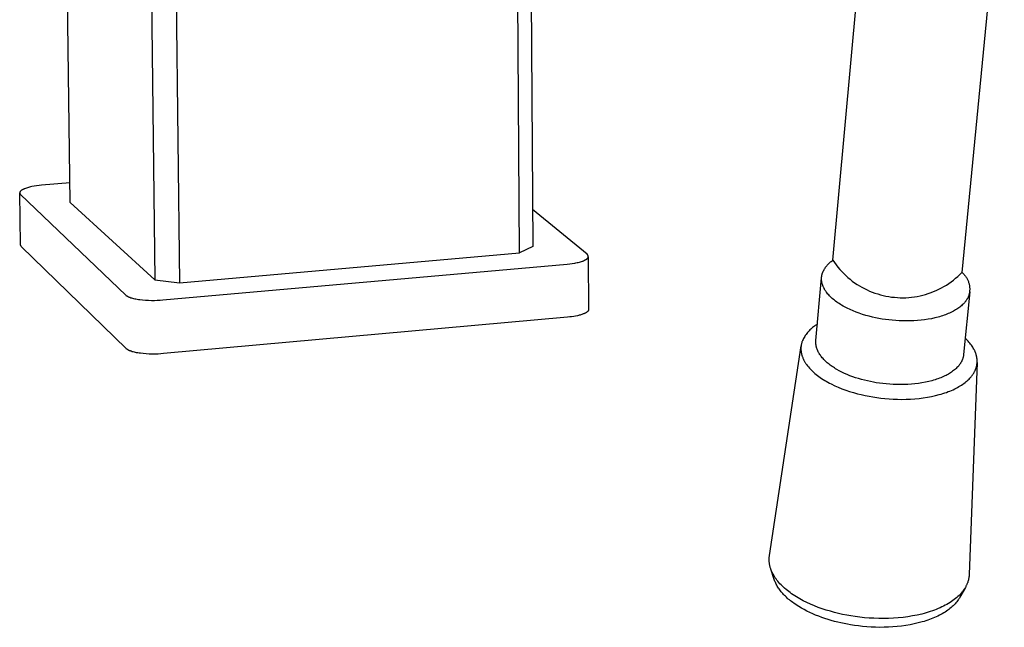
# Model space of a CAD drawing. Units: millimetres. Extents: x -356 to 235, y -376 to 359.
# Drawn here: x -356 to -240, y -376 to -305 of the extents above; entities that cross this region are included whole.
import ezdxf

# ---------------------------------------------------------------- set-up
doc = ezdxf.new("R2010")
doc.units = ezdxf.units.MM
doc.header["$MEASUREMENT"] = 0
doc.layers.add('Default', color=7, linetype='Continuous', true_color=0x000000)

msp = doc.modelspace()

# ---------------------------------------------------------------- linework, layer by layer
at = {"layer": 'Default', "color": 7, "true_color": 0xffffff}
for p, q in [((-349.61, -326.58), (-351.82, -163.08)), ((-341.05, -224.2), (-339.7, -335.64)), ((-297.03, -332.49), (-297.78, -223.88)), ((-296.2, -224.42), (-295.48, -331.74)), ((-338.14, -225.69), (-336.82, -336.01)), ((-240.29, -283.42), (-245.25, -334.78)), ((-260.36, -333.35), (-257.48, -301.8)), ((-354.86, -324.94), (-354.96, -324.98)), ((-354.75, -324.9), (-354.86, -324.94)), ((-354.63, -324.87), (-354.75, -324.9)), ((-354.51, -324.83), (-354.63, -324.87)), ((-354.39, -324.8), (-354.51, -324.83)), ((-354.26, -324.77), (-354.39, -324.8)), ((-354.12, -324.74), (-354.26, -324.77)), ((-353.84, -324.69), (-354.12, -324.74)), ((-353.55, -324.65), (-353.84, -324.69)), ((-353.26, -324.61), (-353.55, -324.65)), ((-352.96, -324.58), (-353.26, -324.61)), ((-349.64, -324.3), (-352.96, -324.58)), ((-355.52, -325.42), (-355.53, -325.42)), ((-355.53, -325.42), (-355.53, -325.43)), ((-355.53, -325.43), (-355.53, -325.43)), ((-355.53, -325.43), (-355.53, -325.44)), ((-355.53, -325.44), (-355.53, -325.44)), ((-355.53, -325.44), (-355.53, -325.45)), ((-355.53, -325.45), (-355.53, -325.45)), ((-355.53, -325.45), (-355.53, -325.46)), ((-355.53, -325.46), (-355.53, -325.46)), ((-355.53, -325.46), (-355.53, -325.47)), ((-355.53, -325.47), (-355.53, -325.47)), ((-355.53, -325.47), (-355.53, -325.48)), ((-355.44, -331.53), (-355.53, -325.48)), ((-355.53, -325.48), (-355.53, -325.48)), ((-355.53, -325.48), (-355.53, -325.49)), ((-355.53, -325.49), (-355.53, -325.49)), ((-355.53, -325.49), (-355.53, -325.5)), ((-355.53, -325.5), (-355.52, -325.5)), ((-355.51, -325.38), (-355.52, -325.39)), ((-355.52, -325.39), (-355.52, -325.39)), ((-355.52, -325.39), (-355.52, -325.4)), ((-355.52, -325.4), (-355.52, -325.4)), ((-355.52, -325.4), (-355.52, -325.41)), ((-355.52, -325.41), (-355.52, -325.41)), ((-355.52, -325.41), (-355.52, -325.42)), ((-355.52, -325.5), (-355.52, -325.51)), ((-355.52, -325.51), (-355.52, -325.51)), ((-355.52, -325.51), (-355.52, -325.52)), ((-355.52, -325.52), (-355.52, -325.52)), ((-355.52, -325.52), (-355.52, -325.53)), ((-355.52, -325.53), (-355.52, -325.53)), ((-355.52, -325.53), (-355.51, -325.54)), ((-355.5, -325.36), (-355.51, -325.36)), ((-355.51, -325.36), (-355.51, -325.37)), ((-355.51, -325.37), (-355.51, -325.37)), ((-355.51, -325.37), (-355.51, -325.38)), ((-355.51, -325.54), (-355.51, -325.54)), ((-355.51, -325.54), (-355.51, -325.55)), ((-355.51, -325.55), (-355.51, -325.55)), ((-355.51, -325.55), (-355.51, -325.56)), ((-355.51, -325.56), (-355.5, -325.56)), ((-355.49, -325.34), (-355.5, -325.34)), ((-355.5, -325.34), (-355.5, -325.35)), ((-355.5, -325.35), (-355.5, -325.35)), ((-355.5, -325.35), (-355.5, -325.36)), ((-355.5, -325.56), (-355.5, -325.57)), ((-355.5, -325.57), (-355.5, -325.57)), ((-355.5, -325.57), (-355.5, -325.58)), ((-355.5, -325.58), (-355.49, -325.58)), ((-355.48, -325.32), (-355.49, -325.33)), ((-355.49, -325.33), (-355.49, -325.33)), ((-355.49, -325.33), (-355.49, -325.34)), ((-355.49, -325.58), (-355.49, -325.59)), ((-355.49, -325.59), (-355.49, -325.6)), ((-355.49, -325.6), (-355.48, -325.61)), ((-355.47, -325.3), (-355.48, -325.31)), ((-355.48, -325.31), (-355.48, -325.32)), ((-355.48, -325.61), (-355.47, -325.62)), ((-355.46, -325.29), (-355.47, -325.3)), ((-355.47, -325.62), (-355.46, -325.63)), ((-355.45, -325.28), (-355.46, -325.29)), ((-355.46, -325.63), (-355.46, -325.64)), ((-355.46, -325.64), (-355.45, -325.64)), ((-355.44, -325.27), (-355.45, -325.28)), ((-355.45, -325.64), (-355.44, -325.65)), ((-355.43, -325.26), (-355.44, -325.27)), ((-355.44, -325.65), (-355.43, -325.66)), ((-355.42, -325.25), (-355.43, -325.26)), ((-355.43, -325.66), (-355.42, -325.67)), ((-355.41, -325.24), (-355.42, -325.25)), ((-355.42, -325.67), (-343.12, -337.43)), ((-355.4, -325.23), (-355.41, -325.24)), ((-355.39, -325.21), (-355.4, -325.23)), ((-355.37, -325.2), (-355.39, -325.21)), ((-355.36, -325.19), (-355.37, -325.2)), ((-355.35, -325.18), (-355.36, -325.19)), ((-355.33, -325.17), (-355.35, -325.18)), ((-355.32, -325.16), (-355.33, -325.17)), ((-355.29, -325.14), (-355.32, -325.16)), ((-355.25, -325.12), (-355.29, -325.14)), ((-355.22, -325.1), (-355.25, -325.12)), ((-355.18, -325.08), (-355.22, -325.1)), ((-355.14, -325.06), (-355.18, -325.08)), ((-355.1, -325.04), (-355.14, -325.06)), ((-355.05, -325.02), (-355.1, -325.04)), ((-355.01, -325), (-355.05, -325.02)), ((-354.96, -324.98), (-355.01, -325)), ((-339.7, -335.64), (-349.61, -326.58)), ((-289.13, -332.65), (-295.51, -327.42)), ((-355.34, -331.74), (-355.44, -331.53)), ((-343.04, -343.71), (-355.34, -331.74)), ((-295.48, -331.74), (-297.03, -332.49)), ((-336.82, -336.01), (-297.03, -332.49)), ((-289.12, -332.66), (-289.13, -332.65)), ((-289.11, -332.67), (-289.12, -332.66)), ((-289.1, -332.68), (-289.11, -332.67)), ((-289.09, -332.69), (-289.1, -332.68)), ((-289.08, -332.7), (-289.09, -332.69)), ((-289.07, -332.71), (-289.08, -332.7)), ((-289.06, -332.72), (-289.07, -332.71)), ((-289.05, -332.73), (-289.06, -332.72)), ((-289.05, -332.74), (-289.05, -332.73)), ((-289.04, -332.75), (-289.05, -332.74)), ((-289.03, -332.76), (-289.04, -332.75)), ((-289.02, -332.77), (-289.03, -332.76)), ((-289.02, -332.78), (-289.02, -332.77)), ((-289.01, -332.78), (-289.02, -332.78)), ((-289.01, -332.79), (-289.01, -332.78)), ((-289.01, -332.8), (-289.01, -332.79)), ((-289, -332.81), (-289.01, -332.8)), ((-289.01, -332.8), (-289.01, -332.8)), ((-289.01, -333.04), (-289.01, -333.03)), ((-289.01, -333.03), (-289, -333.03)), ((-289, -332.82), (-289, -332.81)), ((-289, -332.81), (-289, -332.81)), ((-288.99, -332.83), (-289, -332.82)), ((-289, -332.82), (-289, -332.82)), ((-289, -333.02), (-289, -333.01)), ((-289, -333.01), (-288.99, -333.01)), ((-289, -333.03), (-289, -333.02)), ((-289, -333.02), (-289, -333.02)), ((-288.99, -332.84), (-288.99, -332.83)), ((-288.99, -332.83), (-288.99, -332.83)), ((-288.99, -332.85), (-288.99, -332.84)), ((-288.99, -332.84), (-288.99, -332.84)), ((-288.98, -332.86), (-288.99, -332.85)), ((-288.99, -332.85), (-288.99, -332.85)), ((-288.99, -332.98), (-288.98, -332.97)), ((-288.99, -332.99), (-288.99, -332.98)), ((-288.99, -332.98), (-288.99, -332.98)), ((-288.99, -333), (-288.99, -332.99)), ((-288.99, -333.01), (-288.99, -333)), ((-288.99, -333), (-288.99, -333)), ((-288.98, -332.87), (-288.98, -332.86)), ((-288.98, -332.86), (-288.98, -332.86)), ((-288.98, -332.88), (-288.98, -332.87)), ((-288.98, -332.87), (-288.98, -332.87)), ((-288.98, -332.89), (-288.98, -332.88)), ((-288.98, -332.9), (-288.98, -332.89)), ((-288.98, -332.89), (-288.98, -332.89)), ((-288.98, -332.91), (-288.98, -332.9)), ((-288.98, -332.9), (-288.98, -332.9)), ((-288.98, -332.92), (-288.98, -332.91)), ((-288.98, -332.91), (-288.98, -332.91)), ((-288.98, -332.93), (-288.98, -332.92)), ((-288.98, -332.92), (-288.98, -332.92)), ((-288.98, -332.94), (-288.98, -332.93)), ((-288.98, -332.93), (-288.98, -332.93)), ((-288.98, -332.94), (-288.94, -339.11)), ((-288.98, -332.95), (-288.98, -332.94)), ((-288.98, -332.96), (-288.98, -332.95)), ((-288.98, -332.95), (-288.98, -332.95)), ((-288.98, -332.97), (-288.98, -332.96)), ((-288.98, -332.96), (-288.98, -332.96)), ((-288.98, -332.97), (-288.98, -332.97)), ((-338.78, -338), (-291.44, -333.8)), ((-291.44, -333.8), (-291.14, -333.77)), ((-291.14, -333.77), (-290.85, -333.73)), ((-290.85, -333.73), (-290.56, -333.68)), ((-290.56, -333.68), (-290.42, -333.66)), ((-290.42, -333.66), (-290.28, -333.63)), ((-290.28, -333.63), (-290.15, -333.6)), ((-290.15, -333.6), (-290.02, -333.56)), ((-290.02, -333.56), (-289.9, -333.53)), ((-289.9, -333.53), (-289.78, -333.5)), ((-289.78, -333.5), (-289.67, -333.46)), ((-289.67, -333.46), (-289.61, -333.44)), ((-289.61, -333.44), (-289.56, -333.42)), ((-289.56, -333.42), (-289.51, -333.4)), ((-289.51, -333.4), (-289.47, -333.38)), ((-289.47, -333.38), (-289.42, -333.36)), ((-289.42, -333.36), (-289.38, -333.34)), ((-289.38, -333.34), (-289.34, -333.32)), ((-289.34, -333.32), (-289.3, -333.3)), ((-289.3, -333.3), (-289.26, -333.27)), ((-289.26, -333.27), (-289.23, -333.25)), ((-289.23, -333.25), (-289.21, -333.24)), ((-289.21, -333.24), (-289.2, -333.23)), ((-289.2, -333.23), (-289.18, -333.22)), ((-289.18, -333.22), (-289.17, -333.21)), ((-289.17, -333.21), (-289.15, -333.2)), ((-289.15, -333.2), (-289.14, -333.19)), ((-289.14, -333.19), (-289.12, -333.17)), ((-289.12, -333.17), (-289.11, -333.16)), ((-289.11, -333.16), (-289.1, -333.15)), ((-289.1, -333.15), (-289.09, -333.14)), ((-289.09, -333.14), (-289.08, -333.13)), ((-289.08, -333.13), (-289.07, -333.12)), ((-289.07, -333.12), (-289.06, -333.11)), ((-289.06, -333.11), (-289.05, -333.1)), ((-289.05, -333.1), (-289.04, -333.09)), ((-289.04, -333.09), (-289.03, -333.07)), ((-289.03, -333.07), (-289.02, -333.06)), ((-289.02, -333.06), (-289.02, -333.05)), ((-289.02, -333.05), (-289.01, -333.05)), ((-289.02, -333.06), (-289.02, -333.06)), ((-289.01, -333.05), (-289.01, -333.04)), ((-261.27, -334.26), (-261.21, -334.17)), ((-261.21, -334.17), (-261.14, -334.09)), ((-261.14, -334.09), (-261.08, -334)), ((-261.08, -334), (-261.01, -333.92)), ((-261.01, -333.92), (-260.94, -333.84)), ((-260.94, -333.84), (-260.86, -333.76)), ((-260.86, -333.76), (-260.78, -333.69)), ((-260.78, -333.69), (-260.7, -333.61)), ((-260.7, -333.61), (-260.62, -333.55)), ((-260.62, -333.55), (-260.54, -333.48)), ((-260.54, -333.48), (-260.45, -333.41)), ((-260.45, -333.41), (-260.36, -333.35)), ((-260.36, -333.35), (-260.17, -333.63)), ((-260.17, -333.63), (-259.97, -333.9)), ((-259.97, -333.9), (-259.77, -334.16)), ((-259.77, -334.16), (-259.55, -334.42)), ((-261.67, -335.3), (-261.66, -335.25)), ((-261.67, -335.35), (-261.67, -335.3)), ((-261.66, -335.2), (-261.65, -335.16)), ((-261.66, -335.25), (-261.66, -335.2)), ((-261.65, -335.16), (-261.64, -335.11)), ((-261.64, -335.11), (-261.63, -335.06)), ((-261.63, -335.06), (-261.62, -335.01)), ((-261.62, -335.01), (-261.6, -334.97)), ((-261.6, -334.97), (-261.59, -334.92)), ((-261.59, -334.92), (-261.58, -334.87)), ((-261.58, -334.87), (-261.56, -334.83)), ((-261.56, -334.83), (-261.54, -334.78)), ((-261.54, -334.78), (-261.53, -334.74)), ((-261.53, -334.74), (-261.48, -334.64)), ((-261.48, -334.64), (-261.43, -334.54)), ((-261.43, -334.54), (-261.38, -334.45)), ((-261.38, -334.45), (-261.33, -334.35)), ((-261.33, -334.35), (-261.27, -334.26)), ((-259.55, -334.42), (-259.32, -334.67)), ((-259.32, -334.67), (-259.09, -334.91)), ((-259.09, -334.91), (-258.85, -335.14)), ((-258.85, -335.14), (-258.6, -335.36)), ((-245.99, -335.46), (-245.74, -335.24)), ((-245.74, -335.24), (-245.49, -335.01)), ((-245.49, -335.01), (-245.25, -334.78)), ((-245.25, -334.78), (-245.19, -334.83)), ((-245.19, -334.83), (-245.12, -334.9)), ((-245.12, -334.9), (-245.06, -334.96)), ((-245.06, -334.96), (-245, -335.02)), ((-245, -335.02), (-244.94, -335.09)), ((-244.94, -335.09), (-244.89, -335.16)), ((-244.89, -335.16), (-244.83, -335.23)), ((-244.83, -335.23), (-244.78, -335.3)), ((-244.78, -335.3), (-244.73, -335.38)), ((-339.7, -335.64), (-336.82, -336.01)), ((-262.35, -342.75), (-261.68, -335.4)), ((-261.68, -335.4), (-261.67, -335.35)), ((-261.68, -335.45), (-261.68, -335.4)), ((-261.68, -335.5), (-261.68, -335.45)), ((-261.68, -335.55), (-261.68, -335.5)), ((-261.68, -335.6), (-261.68, -335.55)), ((-261.68, -335.65), (-261.68, -335.6)), ((-261.67, -335.7), (-261.68, -335.65)), ((-261.67, -335.76), (-261.67, -335.7)), ((-261.66, -335.81), (-261.67, -335.76)), ((-261.65, -335.86), (-261.66, -335.81)), ((-261.65, -335.91), (-261.65, -335.86)), ((-261.63, -335.96), (-261.65, -335.91)), ((-261.62, -336.02), (-261.63, -335.96)), ((-261.61, -336.07), (-261.62, -336.02)), ((-261.6, -336.12), (-261.61, -336.07)), ((-261.58, -336.18), (-261.6, -336.12)), ((-261.56, -336.23), (-261.58, -336.18)), ((-261.55, -336.28), (-261.56, -336.23)), ((-261.53, -336.34), (-261.55, -336.28)), ((-261.51, -336.39), (-261.53, -336.34)), ((-261.48, -336.44), (-261.51, -336.39)), ((-261.46, -336.5), (-261.48, -336.44)), ((-258.6, -335.36), (-258.34, -335.58)), ((-258.34, -335.58), (-258.08, -335.78)), ((-258.08, -335.78), (-257.81, -335.98)), ((-257.81, -335.98), (-257.53, -336.17)), ((-257.53, -336.17), (-257.25, -336.35)), ((-257.25, -336.35), (-256.96, -336.51)), ((-247.65, -336.58), (-247.36, -336.42)), ((-247.36, -336.42), (-247.07, -336.25)), ((-247.07, -336.25), (-246.79, -336.07)), ((-246.79, -336.07), (-246.52, -335.87)), ((-246.52, -335.87), (-246.25, -335.67)), ((-246.25, -335.67), (-245.99, -335.46)), ((-244.73, -335.38), (-244.69, -335.45)), ((-244.69, -335.45), (-244.65, -335.53)), ((-244.65, -335.53), (-244.6, -335.61)), ((-244.6, -335.61), (-244.57, -335.69)), ((-244.57, -335.69), (-244.53, -335.77)), ((-244.53, -335.77), (-244.5, -335.85)), ((-244.5, -335.85), (-244.47, -335.94)), ((-244.47, -335.94), (-244.44, -336.02)), ((-244.44, -336.02), (-244.42, -336.11)), ((-244.42, -336.11), (-244.4, -336.19)), ((-244.4, -336.19), (-244.38, -336.28)), ((-244.38, -336.28), (-244.37, -336.37)), ((-244.37, -336.37), (-244.36, -336.45)), ((-244.36, -336.45), (-244.35, -336.54)), ((-343.12, -337.43), (-343.11, -337.44)), ((-343.11, -337.44), (-343.1, -337.45)), ((-343.1, -337.45), (-343.09, -337.46)), ((-343.09, -337.46), (-343.07, -337.47)), ((-343.07, -337.47), (-343.06, -337.48)), ((-343.06, -337.48), (-343.05, -337.49)), ((-343.05, -337.49), (-343.04, -337.5)), ((-343.04, -337.5), (-343.02, -337.51)), ((-343.02, -337.51), (-342.99, -337.53)), ((-342.99, -337.53), (-342.96, -337.54)), ((-342.96, -337.54), (-342.93, -337.56)), ((-342.93, -337.56), (-342.89, -337.58)), ((-342.89, -337.58), (-342.86, -337.6)), ((-342.86, -337.6), (-342.82, -337.62)), ((-342.82, -337.62), (-342.78, -337.64)), ((-342.78, -337.64), (-342.73, -337.66)), ((-261.43, -336.55), (-261.46, -336.5)), ((-261.41, -336.61), (-261.43, -336.55)), ((-261.38, -336.66), (-261.41, -336.61)), ((-261.35, -336.71), (-261.38, -336.66)), ((-261.32, -336.77), (-261.35, -336.71)), ((-261.29, -336.82), (-261.32, -336.77)), ((-261.25, -336.88), (-261.29, -336.82)), ((-261.22, -336.93), (-261.25, -336.88)), ((-261.18, -336.98), (-261.22, -336.93)), ((-261.15, -337.04), (-261.18, -336.98)), ((-261.11, -337.09), (-261.15, -337.04)), ((-261.02, -337.2), (-261.11, -337.09)), ((-260.94, -337.31), (-261.02, -337.2)), ((-260.84, -337.41), (-260.94, -337.31)), ((-260.75, -337.52), (-260.84, -337.41)), ((-260.64, -337.63), (-260.75, -337.52)), ((-260.53, -337.73), (-260.64, -337.63)), ((-256.96, -336.51), (-256.66, -336.67)), ((-256.66, -336.67), (-256.36, -336.82)), ((-256.36, -336.82), (-256.06, -336.95)), ((-256.06, -336.95), (-255.75, -337.08)), ((-255.75, -337.08), (-255.43, -337.2)), ((-255.43, -337.2), (-255.11, -337.3)), ((-255.11, -337.3), (-254.79, -337.39)), ((-254.79, -337.39), (-254.47, -337.48)), ((-254.47, -337.48), (-254.14, -337.55)), ((-254.14, -337.55), (-253.81, -337.61)), ((-253.81, -337.61), (-253.48, -337.66)), ((-251.14, -337.67), (-250.81, -337.63)), ((-250.81, -337.63), (-250.48, -337.58)), ((-250.48, -337.58), (-250.15, -337.51)), ((-250.15, -337.51), (-249.83, -337.43)), ((-249.83, -337.43), (-249.5, -337.34)), ((-249.5, -337.34), (-249.19, -337.24)), ((-249.19, -337.24), (-248.87, -337.13)), ((-248.87, -337.13), (-248.56, -337.01)), ((-248.56, -337.01), (-248.25, -336.88)), ((-248.25, -336.88), (-247.95, -336.74)), ((-247.95, -336.74), (-247.65, -336.58)), ((-244.34, -337.04), (-245.05, -344.38)), ((-244.51, -337.64), (-244.54, -337.69)), ((-244.49, -337.6), (-244.51, -337.64)), ((-244.48, -337.55), (-244.49, -337.6)), ((-244.46, -337.51), (-244.48, -337.55)), ((-244.43, -337.42), (-244.46, -337.51)), ((-244.41, -337.33), (-244.43, -337.42)), ((-244.39, -337.25), (-244.41, -337.33)), ((-244.38, -337.16), (-244.39, -337.25)), ((-244.36, -337.07), (-244.38, -337.16)), ((-244.35, -336.99), (-244.36, -337.07)), ((-244.35, -336.54), (-244.34, -336.63)), ((-244.34, -336.81), (-244.35, -336.9)), ((-244.35, -336.9), (-244.35, -336.99)), ((-244.34, -336.63), (-244.34, -336.72)), ((-244.34, -336.72), (-244.34, -336.81)), ((-342.73, -337.66), (-342.69, -337.68)), ((-342.69, -337.68), (-342.64, -337.69)), ((-342.64, -337.69), (-342.54, -337.73)), ((-342.54, -337.73), (-342.43, -337.76)), ((-342.43, -337.76), (-342.32, -337.8)), ((-342.32, -337.8), (-342.19, -337.83)), ((-342.19, -337.83), (-342.06, -337.86)), ((-342.06, -337.86), (-341.92, -337.88)), ((-341.92, -337.88), (-341.78, -337.91)), ((-341.78, -337.91), (-341.63, -337.93)), ((-341.63, -337.93), (-341.47, -337.96)), ((-341.47, -337.96), (-341.14, -337.99)), ((-341.14, -337.99), (-340.8, -338.02)), ((-340.8, -338.02), (-340.45, -338.04)), ((-340.45, -338.04), (-340.1, -338.05)), ((-340.1, -338.05), (-339.76, -338.05)), ((-339.76, -338.05), (-339.42, -338.04)), ((-339.42, -338.04), (-339.09, -338.02)), ((-339.09, -338.02), (-338.78, -338)), ((-260.42, -337.83), (-260.53, -337.73)), ((-260.3, -337.94), (-260.42, -337.83)), ((-260.17, -338.04), (-260.3, -337.94)), ((-260.04, -338.14), (-260.17, -338.04)), ((-259.91, -338.24), (-260.04, -338.14)), ((-259.77, -338.33), (-259.91, -338.24)), ((-259.63, -338.43), (-259.77, -338.33)), ((-259.48, -338.52), (-259.63, -338.43)), ((-259.33, -338.62), (-259.48, -338.52)), ((-259.17, -338.71), (-259.33, -338.62)), ((-259.01, -338.79), (-259.17, -338.71)), ((-258.85, -338.88), (-259.01, -338.79)), ((-253.48, -337.66), (-253.15, -337.69)), ((-253.15, -337.69), (-252.81, -337.72)), ((-252.81, -337.72), (-252.48, -337.73)), ((-252.48, -337.73), (-252.15, -337.74)), ((-252.15, -337.74), (-251.81, -337.73)), ((-251.81, -337.73), (-251.48, -337.71)), ((-251.48, -337.71), (-251.14, -337.67)), ((-245.41, -338.75), (-245.51, -338.84)), ((-245.3, -338.67), (-245.41, -338.75)), ((-245.21, -338.58), (-245.3, -338.67)), ((-245.12, -338.49), (-245.21, -338.58)), ((-245.03, -338.41), (-245.12, -338.49)), ((-244.99, -338.36), (-245.03, -338.41)), ((-244.95, -338.32), (-244.99, -338.36)), ((-244.92, -338.27), (-244.95, -338.32)), ((-244.88, -338.23), (-244.92, -338.27)), ((-244.84, -338.18), (-244.88, -338.23)), ((-244.81, -338.14), (-244.84, -338.18)), ((-244.78, -338.09), (-244.81, -338.14)), ((-244.74, -338.05), (-244.78, -338.09)), ((-244.71, -338), (-244.74, -338.05)), ((-244.68, -337.96), (-244.71, -338)), ((-244.66, -337.91), (-244.68, -337.96)), ((-244.63, -337.87), (-244.66, -337.91)), ((-244.6, -337.82), (-244.63, -337.87)), ((-244.58, -337.78), (-244.6, -337.82)), ((-244.56, -337.73), (-244.58, -337.78)), ((-244.54, -337.69), (-244.56, -337.73)), ((-290.69, -339.92), (-290.93, -339.96)), ((-290.46, -339.88), (-290.69, -339.92)), ((-290.24, -339.84), (-290.46, -339.88)), ((-290.14, -339.81), (-290.24, -339.84)), ((-290.03, -339.79), (-290.14, -339.81)), ((-289.93, -339.76), (-290.03, -339.79)), ((-289.84, -339.73), (-289.93, -339.76)), ((-289.74, -339.7), (-289.84, -339.73)), ((-289.65, -339.67), (-289.74, -339.7)), ((-289.57, -339.64), (-289.65, -339.67)), ((-289.49, -339.61), (-289.57, -339.64)), ((-289.41, -339.58), (-289.49, -339.61)), ((-289.38, -339.56), (-289.41, -339.58)), ((-289.34, -339.54), (-289.38, -339.56)), ((-289.31, -339.53), (-289.34, -339.54)), ((-289.28, -339.51), (-289.31, -339.53)), ((-289.25, -339.49), (-289.28, -339.51)), ((-289.22, -339.47), (-289.25, -339.49)), ((-289.19, -339.46), (-289.22, -339.47)), ((-289.17, -339.44), (-289.19, -339.46)), ((-289.14, -339.42), (-289.17, -339.44)), ((-289.12, -339.4), (-289.14, -339.42)), ((-289.1, -339.39), (-289.12, -339.4)), ((-289.09, -339.38), (-289.1, -339.39)), ((-289.08, -339.37), (-289.09, -339.38)), ((-289.07, -339.36), (-289.08, -339.37)), ((-289.06, -339.35), (-289.07, -339.36)), ((-289.05, -339.34), (-289.06, -339.35)), ((-289.04, -339.33), (-289.05, -339.34)), ((-289.03, -339.32), (-289.04, -339.33)), ((-289.02, -339.31), (-289.03, -339.32)), ((-289.01, -339.29), (-289.02, -339.3)), ((-289.02, -339.3), (-289.02, -339.31)), ((-289, -339.28), (-289.01, -339.29)), ((-288.99, -339.27), (-289, -339.28)), ((-289, -339.28), (-289, -339.28)), ((-288.98, -339.26), (-288.99, -339.27)), ((-288.97, -339.24), (-288.98, -339.25)), ((-288.98, -339.25), (-288.98, -339.26)), ((-288.96, -339.22), (-288.97, -339.23)), ((-288.97, -339.23), (-288.97, -339.24)), ((-288.95, -339.19), (-288.96, -339.2)), ((-288.96, -339.2), (-288.96, -339.21)), ((-288.96, -339.21), (-288.96, -339.22)), ((-288.94, -339.15), (-288.95, -339.16)), ((-288.95, -339.16), (-288.95, -339.16)), ((-288.95, -339.16), (-288.95, -339.17)), ((-288.95, -339.17), (-288.95, -339.17)), ((-288.95, -339.17), (-288.95, -339.18)), ((-288.95, -339.18), (-288.95, -339.18)), ((-288.95, -339.18), (-288.95, -339.18)), ((-288.95, -339.18), (-288.95, -339.19)), ((-288.94, -339.11), (-288.94, -339.12)), ((-288.94, -339.12), (-288.94, -339.12)), ((-288.94, -339.12), (-288.94, -339.13)), ((-288.94, -339.13), (-288.94, -339.13)), ((-288.94, -339.13), (-288.94, -339.14)), ((-288.94, -339.14), (-288.94, -339.14)), ((-288.94, -339.14), (-288.94, -339.14)), ((-288.94, -339.14), (-288.94, -339.15)), ((-288.94, -339.15), (-288.94, -339.15)), ((-258.69, -338.97), (-258.85, -338.88)), ((-258.34, -339.13), (-258.69, -338.97)), ((-257.99, -339.28), (-258.34, -339.13)), ((-257.63, -339.43), (-257.99, -339.28)), ((-257.26, -339.56), (-257.63, -339.43)), ((-256.88, -339.69), (-257.26, -339.56)), ((-256.5, -339.8), (-256.88, -339.69)), ((-256.12, -339.91), (-256.5, -339.8)), ((-255.73, -340), (-256.12, -339.91)), ((-247.69, -339.9), (-247.87, -339.96)), ((-247.51, -339.85), (-247.69, -339.9)), ((-247.34, -339.79), (-247.51, -339.85)), ((-247.17, -339.73), (-247.34, -339.79)), ((-247.01, -339.66), (-247.17, -339.73)), ((-246.85, -339.6), (-247.01, -339.66)), ((-246.69, -339.53), (-246.85, -339.6)), ((-246.54, -339.46), (-246.69, -339.53)), ((-246.4, -339.39), (-246.54, -339.46)), ((-246.25, -339.31), (-246.4, -339.39)), ((-246.12, -339.24), (-246.25, -339.31)), ((-245.99, -339.16), (-246.12, -339.24)), ((-245.86, -339.08), (-245.99, -339.16)), ((-245.74, -339), (-245.86, -339.08)), ((-245.62, -338.92), (-245.74, -339)), ((-245.51, -338.84), (-245.62, -338.92)), ((-291.4, -340.01), (-338.7, -344.28)), ((-291.16, -339.99), (-291.4, -340.01)), ((-290.93, -339.96), (-291.16, -339.99)), ((-262.52, -341.07), (-262.63, -341.16)), ((-262.41, -341), (-262.52, -341.07)), ((-262.29, -340.92), (-262.41, -341)), ((-262.17, -340.86), (-262.29, -340.92)), ((-255.35, -340.09), (-255.73, -340)), ((-254.96, -340.17), (-255.35, -340.09)), ((-254.58, -340.23), (-254.96, -340.17)), ((-254.2, -340.29), (-254.58, -340.23)), ((-253.81, -340.34), (-254.2, -340.29)), ((-253.4, -340.38), (-253.81, -340.34)), ((-252.99, -340.42), (-253.4, -340.38)), ((-252.58, -340.44), (-252.99, -340.42)), ((-252.16, -340.46), (-252.58, -340.44)), ((-251.74, -340.46), (-252.16, -340.46)), ((-251.31, -340.46), (-251.74, -340.46)), ((-250.89, -340.44), (-251.31, -340.46)), ((-250.46, -340.41), (-250.89, -340.44)), ((-250.04, -340.37), (-250.46, -340.41)), ((-249.63, -340.32), (-250.04, -340.37)), ((-249.22, -340.26), (-249.63, -340.32)), ((-248.82, -340.19), (-249.22, -340.26)), ((-248.43, -340.1), (-248.82, -340.19)), ((-248.05, -340.01), (-248.43, -340.1)), ((-247.87, -339.96), (-248.05, -340.01)), ((-263.58, -342.15), (-263.65, -342.26)), ((-263.5, -342.04), (-263.58, -342.15)), ((-263.41, -341.93), (-263.5, -342.04)), ((-263.33, -341.82), (-263.41, -341.93)), ((-263.24, -341.71), (-263.33, -341.82)), ((-263.15, -341.61), (-263.24, -341.71)), ((-263.05, -341.51), (-263.15, -341.61)), ((-262.95, -341.42), (-263.05, -341.51)), ((-262.85, -341.33), (-262.95, -341.42)), ((-262.74, -341.24), (-262.85, -341.33)), ((-262.63, -341.16), (-262.74, -341.24)), ((-267.78, -367.91), (-264.07, -343.37)), ((-264.07, -343.37), (-264.08, -343.43)), ((-264.06, -343.25), (-264.07, -343.31)), ((-264.07, -343.31), (-264.07, -343.37)), ((-264.04, -343.19), (-264.06, -343.25)), ((-264.03, -343.14), (-264.04, -343.19)), ((-264.02, -343.08), (-264.03, -343.14)), ((-264, -343.02), (-264.02, -343.08)), ((-263.99, -342.97), (-264, -343.02)), ((-263.97, -342.91), (-263.99, -342.97)), ((-263.95, -342.86), (-263.97, -342.91)), ((-263.93, -342.8), (-263.95, -342.86)), ((-263.91, -342.75), (-263.93, -342.8)), ((-263.85, -342.62), (-263.91, -342.75)), ((-263.79, -342.5), (-263.85, -342.62)), ((-263.72, -342.38), (-263.79, -342.5)), ((-263.65, -342.26), (-263.72, -342.38)), ((-262.36, -342.93), (-262.35, -342.89)), ((-262.35, -342.98), (-262.36, -342.93)), ((-262.35, -342.8), (-262.35, -342.75)), ((-262.35, -342.84), (-262.35, -342.8)), ((-262.35, -342.89), (-262.35, -342.84)), ((-262.35, -343.02), (-262.35, -342.98)), ((-262.35, -343.07), (-262.35, -343.02)), ((-262.35, -343.12), (-262.35, -343.07)), ((-262.34, -343.16), (-262.35, -343.12)), ((-262.34, -343.21), (-262.34, -343.16)), ((-262.33, -343.26), (-262.34, -343.21)), ((-262.32, -343.31), (-262.33, -343.26)), ((-262.32, -343.35), (-262.32, -343.31)), ((-262.31, -343.4), (-262.32, -343.35)), ((-262.3, -343.45), (-262.31, -343.4)), ((-244.75, -342.6), (-244.87, -342.49)), ((-244.64, -342.71), (-244.75, -342.6)), ((-244.53, -342.82), (-244.64, -342.71)), ((-244.43, -342.94), (-244.53, -342.82)), ((-244.33, -343.05), (-244.43, -342.94)), ((-244.24, -343.17), (-244.33, -343.05)), ((-244.15, -343.28), (-244.24, -343.17)), ((-244.07, -343.4), (-244.15, -343.28)), ((-243.99, -343.52), (-244.07, -343.4)), ((-343.03, -343.72), (-343.04, -343.71)), ((-343.02, -343.73), (-343.03, -343.72)), ((-343.01, -343.74), (-343.02, -343.73)), ((-342.99, -343.75), (-343.01, -343.74)), ((-342.98, -343.76), (-342.99, -343.75)), ((-342.97, -343.76), (-342.98, -343.76)), ((-342.96, -343.77), (-342.97, -343.76)), ((-342.94, -343.78), (-342.96, -343.77)), ((-342.91, -343.8), (-342.94, -343.78)), ((-342.88, -343.82), (-342.91, -343.8)), ((-342.85, -343.84), (-342.88, -343.82)), ((-342.81, -343.86), (-342.85, -343.84)), ((-342.78, -343.88), (-342.81, -343.86)), ((-342.74, -343.9), (-342.78, -343.88)), ((-342.7, -343.92), (-342.74, -343.9)), ((-342.66, -343.94), (-342.7, -343.92)), ((-342.61, -343.96), (-342.66, -343.94)), ((-342.56, -343.97), (-342.61, -343.96)), ((-342.51, -343.99), (-342.56, -343.97)), ((-342.46, -344.01), (-342.51, -343.99)), ((-342.35, -344.05), (-342.46, -344.01)), ((-342.24, -344.08), (-342.35, -344.05)), ((-342.11, -344.11), (-342.24, -344.08)), ((-341.98, -344.14), (-342.11, -344.11)), ((-341.84, -344.17), (-341.98, -344.14)), ((-341.7, -344.2), (-341.84, -344.17)), ((-341.55, -344.22), (-341.7, -344.2)), ((-341.39, -344.24), (-341.55, -344.22)), ((-341.06, -344.28), (-341.39, -344.24)), ((-340.72, -344.31), (-341.06, -344.28)), ((-340.38, -344.33), (-340.72, -344.31)), ((-340.03, -344.34), (-340.38, -344.33)), ((-339.68, -344.33), (-340.03, -344.34)), ((-339.34, -344.33), (-339.68, -344.33)), ((-339.01, -344.31), (-339.34, -344.33)), ((-338.7, -344.28), (-339.01, -344.31)), ((-264.09, -343.61), (-264.1, -343.67)), ((-264.1, -343.67), (-264.1, -343.73)), ((-264.1, -343.73), (-264.09, -343.79)), ((-264.08, -343.43), (-264.09, -343.49)), ((-264.09, -343.49), (-264.09, -343.55)), ((-264.09, -343.55), (-264.09, -343.61)), ((-264.09, -343.79), (-264.09, -343.85)), ((-264.09, -343.85), (-264.09, -343.91)), ((-264.09, -343.91), (-264.08, -343.97)), ((-264.08, -343.97), (-264.07, -344.04)), ((-264.07, -344.04), (-264.07, -344.1)), ((-264.07, -344.1), (-264.06, -344.16)), ((-264.06, -344.16), (-264.04, -344.23)), ((-264.04, -344.23), (-264.03, -344.29)), ((-264.03, -344.29), (-264.01, -344.35)), ((-264.01, -344.35), (-264, -344.42)), ((-264, -344.42), (-263.98, -344.48)), ((-263.98, -344.48), (-263.96, -344.54)), ((-263.96, -344.54), (-263.94, -344.61)), ((-262.28, -343.5), (-262.3, -343.45)), ((-262.27, -343.54), (-262.28, -343.5)), ((-262.26, -343.59), (-262.27, -343.54)), ((-262.24, -343.64), (-262.26, -343.59)), ((-262.23, -343.69), (-262.24, -343.64)), ((-262.21, -343.74), (-262.23, -343.69)), ((-262.19, -343.79), (-262.21, -343.74)), ((-262.17, -343.84), (-262.19, -343.79)), ((-262.15, -343.88), (-262.17, -343.84)), ((-262.13, -343.93), (-262.15, -343.88)), ((-262.11, -343.98), (-262.13, -343.93)), ((-262.08, -344.03), (-262.11, -343.98)), ((-262.06, -344.08), (-262.08, -344.03)), ((-262.03, -344.13), (-262.06, -344.08)), ((-262.01, -344.18), (-262.03, -344.13)), ((-261.95, -344.28), (-262.01, -344.18)), ((-261.89, -344.37), (-261.95, -344.28)), ((-261.82, -344.47), (-261.89, -344.37)), ((-261.75, -344.57), (-261.82, -344.47)), ((-245.07, -344.52), (-245.08, -344.59)), ((-245.06, -344.45), (-245.07, -344.52)), ((-245.05, -344.38), (-245.06, -344.45)), ((-243.92, -343.63), (-243.99, -343.52)), ((-243.85, -343.75), (-243.92, -343.63)), ((-243.82, -343.81), (-243.85, -343.75)), ((-243.79, -343.87), (-243.82, -343.81)), ((-243.76, -343.92), (-243.79, -343.87)), ((-243.74, -343.98), (-243.76, -343.92)), ((-243.71, -344.04), (-243.74, -343.98)), ((-243.69, -344.1), (-243.71, -344.04)), ((-243.66, -344.16), (-243.69, -344.1)), ((-243.64, -344.21), (-243.66, -344.16)), ((-243.62, -344.27), (-243.64, -344.21)), ((-243.6, -344.33), (-243.62, -344.27)), ((-243.59, -344.39), (-243.6, -344.33)), ((-243.57, -344.44), (-243.59, -344.39)), ((-243.55, -344.5), (-243.57, -344.44)), ((-243.54, -344.56), (-243.55, -344.5)), ((-243.53, -344.62), (-243.54, -344.56)), ((-263.94, -344.61), (-263.92, -344.67)), ((-263.92, -344.67), (-263.89, -344.74)), ((-263.89, -344.74), (-263.86, -344.8)), ((-263.86, -344.8), (-263.84, -344.87)), ((-263.84, -344.87), (-263.81, -344.93)), ((-263.81, -344.93), (-263.78, -345)), ((-263.78, -345), (-263.74, -345.06)), ((-263.74, -345.06), (-263.71, -345.13)), ((-263.71, -345.13), (-263.67, -345.19)), ((-263.67, -345.19), (-263.63, -345.26)), ((-263.63, -345.26), (-263.6, -345.32)), ((-263.6, -345.32), (-263.55, -345.39)), ((-263.55, -345.39), (-263.51, -345.45)), ((-263.51, -345.45), (-263.47, -345.52)), ((-263.47, -345.52), (-263.42, -345.58)), ((-263.42, -345.58), (-263.32, -345.71)), ((-263.32, -345.71), (-263.22, -345.84)), ((-261.67, -344.67), (-261.75, -344.57)), ((-261.59, -344.77), (-261.67, -344.67)), ((-261.51, -344.86), (-261.59, -344.77)), ((-261.42, -344.96), (-261.51, -344.86)), ((-261.32, -345.05), (-261.42, -344.96)), ((-261.23, -345.15), (-261.32, -345.05)), ((-261.13, -345.24), (-261.23, -345.15)), ((-261.02, -345.34), (-261.13, -345.24)), ((-260.91, -345.43), (-261.02, -345.34)), ((-260.79, -345.52), (-260.91, -345.43)), ((-260.68, -345.61), (-260.79, -345.52)), ((-260.56, -345.7), (-260.68, -345.61)), ((-260.43, -345.79), (-260.56, -345.7)), ((-245.63, -345.7), (-245.67, -345.74)), ((-245.6, -345.65), (-245.63, -345.7)), ((-245.56, -345.61), (-245.6, -345.65)), ((-245.53, -345.56), (-245.56, -345.61)), ((-245.5, -345.52), (-245.53, -345.56)), ((-245.46, -345.47), (-245.5, -345.52)), ((-245.43, -345.43), (-245.46, -345.47)), ((-245.4, -345.38), (-245.43, -345.43)), ((-245.38, -345.33), (-245.4, -345.38)), ((-245.35, -345.29), (-245.38, -345.33)), ((-245.32, -345.24), (-245.35, -345.29)), ((-245.3, -345.2), (-245.32, -345.24)), ((-245.28, -345.15), (-245.3, -345.2)), ((-245.25, -345.1), (-245.28, -345.15)), ((-245.23, -345.06), (-245.25, -345.1)), ((-245.21, -345.01), (-245.23, -345.06)), ((-245.2, -344.97), (-245.21, -345.01)), ((-245.18, -344.92), (-245.2, -344.97)), ((-245.15, -344.86), (-245.18, -344.92)), ((-245.13, -344.79), (-245.15, -344.86)), ((-245.11, -344.72), (-245.13, -344.79)), ((-245.1, -344.65), (-245.11, -344.72)), ((-245.08, -344.59), (-245.1, -344.65)), ((-243.47, -345.31), (-244.4, -370.12)), ((-243.54, -345.76), (-243.52, -345.7)), ((-243.52, -344.67), (-243.53, -344.62)), ((-243.51, -344.73), (-243.52, -344.67)), ((-243.52, -345.7), (-243.51, -345.65)), ((-243.5, -344.78), (-243.51, -344.73)), ((-243.51, -345.65), (-243.5, -345.6)), ((-243.49, -344.84), (-243.5, -344.78)), ((-243.5, -345.55), (-243.49, -345.49)), ((-243.5, -345.6), (-243.5, -345.55)), ((-243.48, -344.9), (-243.49, -344.84)), ((-243.49, -345.49), (-243.48, -345.44)), ((-243.48, -344.95), (-243.48, -344.9)), ((-243.47, -345.01), (-243.48, -344.95)), ((-243.48, -345.39), (-243.47, -345.34)), ((-243.48, -345.44), (-243.48, -345.39)), ((-243.47, -345.06), (-243.47, -345.01)), ((-243.47, -345.12), (-243.47, -345.06)), ((-243.47, -345.17), (-243.47, -345.12)), ((-243.47, -345.23), (-243.47, -345.17)), ((-243.47, -345.28), (-243.47, -345.23)), ((-243.47, -345.34), (-243.47, -345.28)), ((-263.22, -345.84), (-263.11, -345.97)), ((-263.11, -345.97), (-262.99, -346.1)), ((-262.99, -346.1), (-262.87, -346.22)), ((-262.87, -346.22), (-262.74, -346.35)), ((-262.74, -346.35), (-262.6, -346.47)), ((-262.6, -346.47), (-262.46, -346.6)), ((-262.46, -346.6), (-262.31, -346.72)), ((-262.31, -346.72), (-262.16, -346.84)), ((-262.16, -346.84), (-262, -346.96)), ((-260.3, -345.87), (-260.43, -345.79)), ((-260.17, -345.96), (-260.3, -345.87)), ((-260.03, -346.04), (-260.17, -345.96)), ((-259.89, -346.13), (-260.03, -346.04)), ((-259.61, -346.29), (-259.89, -346.13)), ((-259.31, -346.44), (-259.61, -346.29)), ((-259, -346.59), (-259.31, -346.44)), ((-258.68, -346.73), (-259, -346.59)), ((-258.36, -346.86), (-258.68, -346.73)), ((-258.03, -346.98), (-258.36, -346.86)), ((-247.11, -346.82), (-247.26, -346.89)), ((-246.97, -346.75), (-247.11, -346.82)), ((-246.83, -346.67), (-246.97, -346.75)), ((-246.7, -346.59), (-246.83, -346.67)), ((-246.58, -346.51), (-246.7, -346.59)), ((-246.46, -346.43), (-246.58, -346.51)), ((-246.34, -346.35), (-246.46, -346.43)), ((-246.23, -346.27), (-246.34, -346.35)), ((-246.12, -346.18), (-246.23, -346.27)), ((-246.02, -346.09), (-246.12, -346.18)), ((-245.93, -346.01), (-246.02, -346.09)), ((-245.84, -345.92), (-245.93, -346.01)), ((-245.75, -345.83), (-245.84, -345.92)), ((-245.71, -345.79), (-245.75, -345.83)), ((-245.67, -345.74), (-245.71, -345.79)), ((-244.08, -346.87), (-244.04, -346.82)), ((-244.04, -346.82), (-244, -346.77)), ((-244, -346.77), (-243.97, -346.71)), ((-243.97, -346.71), (-243.93, -346.66)), ((-243.93, -346.66), (-243.89, -346.6)), ((-243.89, -346.6), (-243.86, -346.55)), ((-243.86, -346.55), (-243.83, -346.49)), ((-243.83, -346.49), (-243.8, -346.44)), ((-243.8, -346.44), (-243.77, -346.38)), ((-243.77, -346.38), (-243.74, -346.33)), ((-243.74, -346.33), (-243.72, -346.27)), ((-243.72, -346.27), (-243.69, -346.22)), ((-243.69, -346.22), (-243.67, -346.17)), ((-243.67, -346.17), (-243.65, -346.11)), ((-243.65, -346.11), (-243.63, -346.06)), ((-243.63, -346.06), (-243.61, -346.01)), ((-243.61, -346.01), (-243.59, -345.96)), ((-243.59, -345.96), (-243.58, -345.91)), ((-243.58, -345.91), (-243.56, -345.86)), ((-243.56, -345.86), (-243.55, -345.81)), ((-243.55, -345.81), (-243.54, -345.76)), ((-262, -346.96), (-261.84, -347.07)), ((-261.84, -347.07), (-261.67, -347.19)), ((-261.67, -347.19), (-261.49, -347.3)), ((-261.49, -347.3), (-261.31, -347.41)), ((-261.31, -347.41), (-261.13, -347.52)), ((-261.13, -347.52), (-260.94, -347.63)), ((-260.94, -347.63), (-260.74, -347.73)), ((-260.74, -347.73), (-260.55, -347.83)), ((-260.55, -347.83), (-260.14, -348.03)), ((-257.69, -347.1), (-258.03, -346.98)), ((-257.35, -347.2), (-257.69, -347.1)), ((-257, -347.3), (-257.35, -347.2)), ((-256.66, -347.39), (-257, -347.3)), ((-256.31, -347.48), (-256.66, -347.39)), ((-255.97, -347.55), (-256.31, -347.48)), ((-255.62, -347.62), (-255.97, -347.55)), ((-255.28, -347.68), (-255.62, -347.62)), ((-254.9, -347.74), (-255.28, -347.68)), ((-254.5, -347.79), (-254.9, -347.74)), ((-254.1, -347.83), (-254.5, -347.79)), ((-253.7, -347.86), (-254.1, -347.83)), ((-253.28, -347.89), (-253.7, -347.86)), ((-252.86, -347.9), (-253.28, -347.89)), ((-252.44, -347.91), (-252.86, -347.9)), ((-252.02, -347.9), (-252.44, -347.91)), ((-251.59, -347.88), (-252.02, -347.9)), ((-251.17, -347.86), (-251.59, -347.88)), ((-250.75, -347.82), (-251.17, -347.86)), ((-250.34, -347.77), (-250.75, -347.82)), ((-249.93, -347.7), (-250.34, -347.77)), ((-249.53, -347.63), (-249.93, -347.7)), ((-249.14, -347.54), (-249.53, -347.63)), ((-248.77, -347.45), (-249.14, -347.54)), ((-248.58, -347.4), (-248.77, -347.45)), ((-248.4, -347.34), (-248.58, -347.4)), ((-248.23, -347.28), (-248.4, -347.34)), ((-248.06, -347.22), (-248.23, -347.28)), ((-247.89, -347.16), (-248.06, -347.22)), ((-247.72, -347.1), (-247.89, -347.16)), ((-247.56, -347.03), (-247.72, -347.1)), ((-247.41, -346.96), (-247.56, -347.03)), ((-247.26, -346.89), (-247.41, -346.96)), ((-245.44, -348.05), (-245.29, -347.96)), ((-245.29, -347.96), (-245.15, -347.86)), ((-245.15, -347.86), (-245.01, -347.76)), ((-245.01, -347.76), (-244.88, -347.66)), ((-244.88, -347.66), (-244.75, -347.56)), ((-244.75, -347.56), (-244.63, -347.46)), ((-244.63, -347.46), (-244.52, -347.35)), ((-244.52, -347.35), (-244.41, -347.25)), ((-244.41, -347.25), (-244.31, -347.14)), ((-244.31, -347.14), (-244.26, -347.09)), ((-244.26, -347.09), (-244.21, -347.04)), ((-244.21, -347.04), (-244.17, -346.98)), ((-244.17, -346.98), (-244.12, -346.93)), ((-244.12, -346.93), (-244.08, -346.87)), ((-260.14, -348.03), (-259.72, -348.21)), ((-259.72, -348.21), (-259.29, -348.39)), ((-259.29, -348.39), (-258.85, -348.55)), ((-258.85, -348.55), (-258.4, -348.7)), ((-258.4, -348.7), (-257.95, -348.84)), ((-257.95, -348.84), (-257.49, -348.97)), ((-257.49, -348.97), (-257.04, -349.08)), ((-257.04, -349.08), (-256.58, -349.18)), ((-248.35, -349.19), (-247.9, -349.07)), ((-247.9, -349.07), (-247.68, -349.01)), ((-247.68, -349.01), (-247.47, -348.95)), ((-247.47, -348.95), (-247.26, -348.88)), ((-247.26, -348.88), (-247.05, -348.81)), ((-247.05, -348.81), (-246.85, -348.73)), ((-246.85, -348.73), (-246.66, -348.66)), ((-246.66, -348.66), (-246.47, -348.58)), ((-246.47, -348.58), (-246.28, -348.5)), ((-246.28, -348.5), (-246.1, -348.41)), ((-246.1, -348.41), (-245.93, -348.32)), ((-245.93, -348.32), (-245.76, -348.24)), ((-245.76, -348.24), (-245.6, -348.14)), ((-245.6, -348.14), (-245.44, -348.05)), ((-256.58, -349.18), (-256.12, -349.27)), ((-256.12, -349.27), (-255.67, -349.35)), ((-255.67, -349.35), (-255.21, -349.42)), ((-255.21, -349.42), (-254.74, -349.48)), ((-254.74, -349.48), (-254.26, -349.53)), ((-254.26, -349.53), (-253.78, -349.57)), ((-253.78, -349.57), (-253.28, -349.6)), ((-253.28, -349.6), (-252.78, -349.62)), ((-252.78, -349.62), (-252.28, -349.63)), ((-252.28, -349.63), (-251.78, -349.62)), ((-251.78, -349.62), (-251.27, -349.6)), ((-251.27, -349.6), (-250.77, -349.56)), ((-250.77, -349.56), (-250.27, -349.52)), ((-250.27, -349.52), (-249.77, -349.45)), ((-249.77, -349.45), (-249.29, -349.38)), ((-249.29, -349.38), (-248.81, -349.29)), ((-248.81, -349.29), (-248.35, -349.19)), ((-267.82, -368.3), (-267.81, -368.23)), ((-267.82, -368.37), (-267.82, -368.3)), ((-267.82, -368.43), (-267.82, -368.37)), ((-267.81, -368.5), (-267.82, -368.43)), ((-267.81, -368.17), (-267.8, -368.11)), ((-267.81, -368.23), (-267.81, -368.17)), ((-267.81, -368.56), (-267.81, -368.5)), ((-267.81, -368.63), (-267.81, -368.56)), ((-267.8, -368.7), (-267.81, -368.63)), ((-267.8, -368.04), (-267.79, -367.98)), ((-267.8, -368.11), (-267.8, -368.04)), ((-267.79, -368.77), (-267.8, -368.7)), ((-267.79, -367.98), (-267.78, -367.91)), ((-267.78, -368.83), (-267.79, -368.77)), ((-267.77, -368.9), (-267.78, -368.83)), ((-267.76, -368.97), (-267.77, -368.9)), ((-267.75, -369.04), (-267.76, -368.97)), ((-267.73, -369.11), (-267.75, -369.04)), ((-267.72, -369.17), (-267.73, -369.11)), ((-267.7, -369.24), (-267.72, -369.17)), ((-267.68, -369.31), (-267.7, -369.24)), ((-267.66, -369.38), (-267.68, -369.31)), ((-267.63, -369.45), (-267.66, -369.38)), ((-267.61, -369.52), (-267.63, -369.45)), ((-267.22, -370.71), (-267.62, -369.5)), ((-267.58, -369.59), (-267.61, -369.52)), ((-267.56, -369.66), (-267.58, -369.59)), ((-267.53, -369.73), (-267.56, -369.66)), ((-267.5, -369.8), (-267.53, -369.73)), ((-267.46, -369.87), (-267.5, -369.8)), ((-267.43, -369.94), (-267.46, -369.87)), ((-267.39, -370.01), (-267.43, -369.94)), ((-267.36, -370.08), (-267.39, -370.01)), ((-267.28, -370.22), (-267.36, -370.08)), ((-267.19, -370.36), (-267.28, -370.22)), ((-267.18, -370.82), (-267.22, -370.71)), ((-267.1, -370.5), (-267.19, -370.36)), ((-267.14, -370.93), (-267.18, -370.82)), ((-267.09, -371.04), (-267.14, -370.93)), ((-267, -370.64), (-267.1, -370.5)), ((-267.04, -371.15), (-267.09, -371.04)), ((-266.9, -370.78), (-267, -370.64)), ((-266.79, -370.92), (-266.9, -370.78)), ((-266.67, -371.06), (-266.79, -370.92)), ((-266.55, -371.2), (-266.67, -371.06)), ((-244.58, -371.05), (-244.6, -371.11)), ((-244.55, -370.95), (-244.58, -371.05)), ((-244.52, -370.85), (-244.55, -370.95)), ((-244.49, -370.74), (-244.52, -370.85)), ((-244.47, -370.64), (-244.49, -370.74)), ((-244.45, -370.54), (-244.47, -370.64)), ((-244.43, -370.43), (-244.45, -370.54)), ((-244.42, -370.33), (-244.43, -370.43)), ((-244.41, -370.22), (-244.42, -370.33)), ((-244.4, -370.12), (-244.41, -370.22)), ((-266.99, -371.26), (-267.04, -371.15)), ((-266.93, -371.37), (-266.99, -371.26)), ((-266.87, -371.49), (-266.93, -371.37)), ((-266.8, -371.6), (-266.87, -371.49)), ((-266.73, -371.71), (-266.8, -371.6)), ((-266.66, -371.82), (-266.73, -371.71)), ((-266.58, -371.93), (-266.66, -371.82)), ((-266.5, -372.04), (-266.58, -371.93)), ((-266.42, -371.33), (-266.55, -371.2)), ((-266.41, -372.14), (-266.5, -372.04)), ((-266.28, -371.47), (-266.42, -371.33)), ((-266.32, -372.25), (-266.41, -372.14)), ((-266.14, -371.6), (-266.28, -371.47)), ((-266, -371.73), (-266.14, -371.6)), ((-265.84, -371.87), (-266, -371.73)), ((-265.68, -372), (-265.84, -371.87)), ((-265.52, -372.12), (-265.68, -372)), ((-265.35, -372.25), (-265.52, -372.12)), ((-244.85, -371.63), (-245.48, -372.76)), ((-245.25, -372.2), (-245.3, -372.26)), ((-245.2, -372.14), (-245.25, -372.2)), ((-245.15, -372.07), (-245.2, -372.14)), ((-245.1, -372.01), (-245.15, -372.07)), ((-245.05, -371.95), (-245.1, -372.01)), ((-245.01, -371.88), (-245.05, -371.95)), ((-244.97, -371.82), (-245.01, -371.88)), ((-244.93, -371.75), (-244.97, -371.82)), ((-244.89, -371.69), (-244.93, -371.75)), ((-244.85, -371.63), (-244.89, -371.69)), ((-244.81, -371.56), (-244.85, -371.63)), ((-244.78, -371.5), (-244.81, -371.56)), ((-244.75, -371.43), (-244.78, -371.5)), ((-244.71, -371.37), (-244.75, -371.43)), ((-244.68, -371.3), (-244.71, -371.37)), ((-244.66, -371.24), (-244.68, -371.3)), ((-244.63, -371.18), (-244.66, -371.24)), ((-244.6, -371.11), (-244.63, -371.18)), ((-266.22, -372.36), (-266.32, -372.25)), ((-266.12, -372.47), (-266.22, -372.36)), ((-266.02, -372.58), (-266.12, -372.47)), ((-265.91, -372.68), (-266.02, -372.58)), ((-265.8, -372.79), (-265.91, -372.68)), ((-265.69, -372.89), (-265.8, -372.79)), ((-265.57, -373), (-265.69, -372.89)), ((-265.45, -373.1), (-265.57, -373)), ((-265.32, -373.2), (-265.45, -373.1)), ((-265.18, -372.38), (-265.35, -372.25)), ((-265.19, -373.3), (-265.32, -373.2)), ((-265.06, -373.4), (-265.19, -373.3)), ((-265, -372.5), (-265.18, -372.38)), ((-264.81, -372.62), (-265, -372.5)), ((-264.62, -372.74), (-264.81, -372.62)), ((-264.43, -372.86), (-264.62, -372.74)), ((-264.23, -372.97), (-264.43, -372.86)), ((-263.82, -373.19), (-264.23, -372.97)), ((-263.4, -373.4), (-263.82, -373.19)), ((-246.47, -373.29), (-246.64, -373.4)), ((-246.31, -373.17), (-246.47, -373.29)), ((-246.15, -373.06), (-246.31, -373.17)), ((-246, -372.94), (-246.15, -373.06)), ((-245.86, -372.82), (-246, -372.94)), ((-245.86, -373.33), (-245.96, -373.45)), ((-245.72, -372.7), (-245.86, -372.82)), ((-245.77, -373.22), (-245.86, -373.33)), ((-245.69, -373.11), (-245.77, -373.22)), ((-245.59, -372.57), (-245.72, -372.7)), ((-245.65, -373.05), (-245.69, -373.11)), ((-245.61, -372.99), (-245.65, -373.05)), ((-245.58, -372.94), (-245.61, -372.99)), ((-245.47, -372.45), (-245.59, -372.57)), ((-245.54, -372.88), (-245.58, -372.94)), ((-245.51, -372.82), (-245.54, -372.88)), ((-245.48, -372.76), (-245.51, -372.82)), ((-245.36, -372.33), (-245.47, -372.45)), ((-245.3, -372.26), (-245.36, -372.33)), ((-264.92, -373.5), (-265.06, -373.4)), ((-264.64, -373.69), (-264.92, -373.5)), ((-264.35, -373.88), (-264.64, -373.69)), ((-264.04, -374.07), (-264.35, -373.88)), ((-263.72, -374.24), (-264.04, -374.07)), ((-263.4, -374.41), (-263.72, -374.24)), ((-262.97, -373.6), (-263.4, -373.4)), ((-263.06, -374.57), (-263.4, -374.41)), ((-262.52, -373.79), (-262.97, -373.6)), ((-262.06, -373.97), (-262.52, -373.79)), ((-261.6, -374.14), (-262.06, -373.97)), ((-261.13, -374.29), (-261.6, -374.14)), ((-260.65, -374.43), (-261.13, -374.29)), ((-260.18, -374.56), (-260.65, -374.43)), ((-248.95, -374.46), (-249.19, -374.54)), ((-248.71, -374.38), (-248.95, -374.46)), ((-248.48, -374.3), (-248.71, -374.38)), ((-248.25, -374.21), (-248.48, -374.3)), ((-248.03, -374.12), (-248.25, -374.21)), ((-247.81, -374.02), (-248.03, -374.12)), ((-247.6, -373.92), (-247.81, -374.02)), ((-247.4, -373.82), (-247.6, -373.92)), ((-247.2, -373.72), (-247.4, -373.82)), ((-247.22, -374.52), (-247.38, -374.61)), ((-247.07, -374.42), (-247.22, -374.52)), ((-247.01, -373.62), (-247.2, -373.72)), ((-246.92, -374.31), (-247.07, -374.42)), ((-246.82, -373.51), (-247.01, -373.62)), ((-246.78, -374.21), (-246.92, -374.31)), ((-246.64, -373.4), (-246.82, -373.51)), ((-246.65, -374.1), (-246.78, -374.21)), ((-246.52, -374), (-246.65, -374.1)), ((-246.39, -373.89), (-246.52, -374)), ((-246.27, -373.78), (-246.39, -373.89)), ((-246.16, -373.67), (-246.27, -373.78)), ((-246.06, -373.56), (-246.16, -373.67)), ((-245.96, -373.45), (-246.06, -373.56)), ((-262.72, -374.73), (-263.06, -374.57)), ((-262.37, -374.88), (-262.72, -374.73)), ((-262.01, -375.02), (-262.37, -374.88)), ((-261.65, -375.15), (-262.01, -375.02)), ((-261.28, -375.28), (-261.65, -375.15)), ((-260.91, -375.4), (-261.28, -375.28)), ((-260.54, -375.51), (-260.91, -375.4)), ((-260.16, -375.61), (-260.54, -375.51)), ((-259.7, -374.68), (-260.18, -374.56)), ((-259.79, -375.71), (-260.16, -375.61)), ((-259.22, -374.79), (-259.7, -374.68)), ((-258.74, -374.89), (-259.22, -374.79)), ((-258.27, -374.97), (-258.74, -374.89)), ((-257.75, -375.05), (-258.27, -374.97)), ((-257.22, -375.12), (-257.75, -375.05)), ((-256.67, -375.18), (-257.22, -375.12)), ((-256.12, -375.22), (-256.67, -375.18)), ((-255.56, -375.25), (-256.12, -375.22)), ((-254.99, -375.27), (-255.56, -375.25)), ((-254.42, -375.28), (-254.99, -375.27)), ((-253.85, -375.27), (-254.42, -375.28)), ((-253.27, -375.24), (-253.85, -375.27)), ((-252.7, -375.2), (-253.27, -375.24)), ((-252.13, -375.14), (-252.7, -375.2)), ((-251.57, -375.07), (-252.13, -375.14)), ((-251.02, -374.98), (-251.57, -375.07)), ((-250.48, -374.87), (-251.02, -374.98)), ((-249.95, -374.75), (-250.48, -374.87)), ((-249.69, -374.68), (-249.95, -374.75)), ((-249.69, -375.61), (-249.92, -375.68)), ((-249.44, -374.61), (-249.69, -374.68)), ((-249.48, -375.55), (-249.69, -375.61)), ((-249.26, -375.47), (-249.48, -375.55)), ((-249.19, -374.54), (-249.44, -374.61)), ((-249.05, -375.4), (-249.26, -375.47)), ((-248.85, -375.32), (-249.05, -375.4)), ((-248.64, -375.24), (-248.85, -375.32)), ((-248.45, -375.16), (-248.64, -375.24)), ((-248.26, -375.08), (-248.45, -375.16)), ((-248.07, -374.99), (-248.26, -375.08)), ((-247.89, -374.9), (-248.07, -374.99)), ((-247.72, -374.81), (-247.89, -374.9)), ((-247.55, -374.71), (-247.72, -374.81)), ((-247.38, -374.61), (-247.55, -374.71)), ((-259.41, -375.8), (-259.79, -375.71)), ((-259.04, -375.88), (-259.41, -375.8)), ((-258.66, -375.95), (-259.04, -375.88)), ((-258.29, -376.01), (-258.66, -375.95)), ((-257.83, -376.08), (-258.29, -376.01)), ((-257.35, -376.15), (-257.83, -376.08)), ((-256.87, -376.2), (-257.35, -376.15)), ((-256.38, -376.24), (-256.87, -376.2)), ((-255.88, -376.28), (-256.38, -376.24)), ((-255.37, -376.3), (-255.88, -376.28)), ((-254.87, -376.31), (-255.37, -376.3)), ((-254.35, -376.3), (-254.87, -376.31)), ((-253.84, -376.29), (-254.35, -376.3)), ((-253.33, -376.26), (-253.84, -376.29)), ((-252.82, -376.22), (-253.33, -376.26)), ((-252.31, -376.16), (-252.82, -376.22)), ((-251.81, -376.09), (-252.31, -376.16)), ((-251.32, -376.01), (-251.81, -376.09)), ((-250.84, -375.91), (-251.32, -376.01)), ((-250.37, -375.8), (-250.84, -375.91)), ((-249.92, -375.68), (-250.37, -375.8))]:
    msp.add_line(p, q, dxfattribs=at)

doc.saveas('drawing.dxf')
